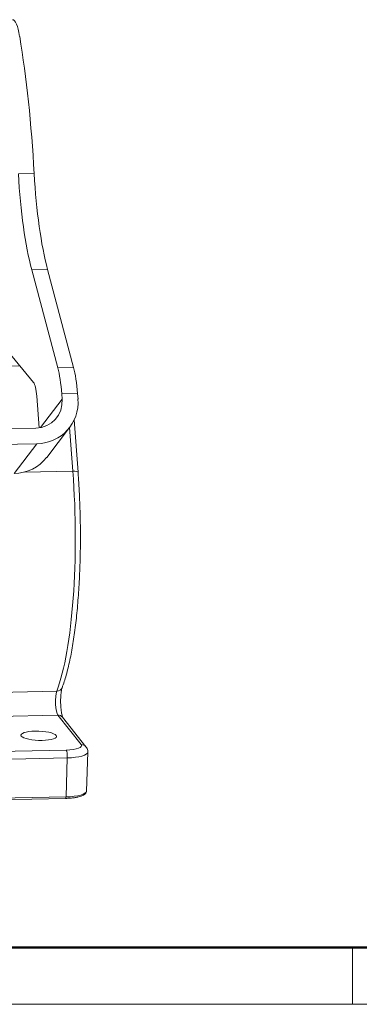
# Model space of a CAD drawing. Units: millimetres. Extents: x 3451 to 4193, y 481 to 1006.
# Drawn here: x 3647 to 3699, y 481 to 633 of the extents above; entities that cross this region are included whole.
import ezdxf

# ---------------------------------------------------------------- set-up
doc = ezdxf.new("R2010")
doc.units = ezdxf.units.MM
doc.header["$LTSCALE"] = 65.395
doc.layers.add('1', color=7, linetype='CONTINUOUS', true_color=0xffffff)
doc.layers.add('Dim', color=3, linetype='CONTINUOUS', lineweight=15)
doc.layers.add('图框', color=7, linetype='CONTINUOUS', lineweight=20)

# ---------------------------------------------------------------- blocks, each defined once
blk = doc.blocks.new('A4图框-NEW')
at = {"layer": '图框', "lineweight": 50}
blk.add_line((836.855, 484.035), (1126.929, 484.035), dxfattribs=at)
at = {"layer": '图框', "color": 6}
blk.add_line((932.483, 484.035), (932.483, 480.535), dxfattribs=at)
at = {"layer": '图框', "color": 1, "lineweight": 18}
blk.add_line((833.413, 480.535), (1130.412, 480.535), dxfattribs=at)

msp = doc.modelspace()

# ---------------------------------------------------------------- linework, layer by layer
at = {"layer": '1', "color": 0, "linetype": 'Continuous', "lineweight": 20}
for p, q in [((3646.74, 609.19), (3649.18, 609.24)), ((3648.8, 594.35), (3651.25, 594.4)), ((3652.82, 579.23), (3648.8, 594.35)), ((3655.27, 579.28), (3651.25, 594.4)), ((3643.82, 583.26), (3649.08, 576.96)), ((3646.96, 579.5), (3643.76, 579.43)), ((3652.82, 579.23), (3655.27, 579.28)), ((3653.44, 575.19), (3655.88, 575.24)), ((3653.5, 574.35), (3653.44, 575.19)), ((3655.95, 574.4), (3655.88, 575.24)), ((3649.57, 574.83), (3649.94, 569.95)), ((3653.5, 574.35), (3650.14, 569.98)), ((3655.96, 563.09), (3655.36, 571.16)), ((3637.21, 569.65), (3649.43, 569.91)), ((3651.11, 565.38), (3654.65, 569.99)), ((3655.16, 563.26), (3654.66, 570)), ((3637.39, 567.24), (3649.61, 567.49)), ((3649.61, 567.49), (3646.07, 562.88)), ((3647.64, 563.1), (3655.16, 563.26)), ((3643.01, 529.05), (3652.67, 529.25)), ((3652.83, 525.55), (3642.95, 525.34)), ((3656.43, 521), (3652.83, 525.55)), ((3657.18, 520.65), (3653.58, 525.21)), ((3642.04, 519.9), (3654.12, 520.15)), ((3654.29, 518.94), (3642.21, 518.69)), ((3654.1, 512.92), (3654.29, 518.94)), ((3657.27, 513.82), (3657.46, 519.83)), ((3639.72, 512.62), (3654.1, 512.92)), ((3639.67, 512.39), (3654.04, 512.69))]:
    msp.add_line(p, q, dxfattribs=at)
for centre, major_axis, ratio, start_param, end_param in [((3645.98, 627.01), (0.13, -6), 0.209016, 2.174123, 3.14161), ((3638.52, 600.4), (1.11, -52.59), 0.209016, 1.735213, 2.174123), ((3651.81, 613.39), (-0.53, 24.99), 0.209016, 1.735213, 2.432288), ((3654.25, 613.44), (-0.53, 24.99), 0.209016, 1.735213, 2.432288), ((3651.86, 573.14), (0.17, -8), 0.209016, 1.825421, 2.432288), ((3654.31, 573.19), (0.17, -8), 0.209016, 1.825421, 2.432288), ((3648.98, 574.06), (-0.06, 3), 0.209016, 4.967014, 6.027666), ((3649.1, 574.26), (-3.57, 2.74), 0.946382, 2.274453, 3.845249), ((3649.1, 574.26), (-5.55, 4.27), 0.946382, 2.274453, 3.845249), ((3645.56, 569.65), (5.55, -4.27), 0.946382, 5.416046, 6.283174), ((3649.23, 555.84), (0.63, -29.99), 0.209016, 0.477077, 1.81647), ((3654.96, 563.01), (-0.997, -0.073), 0.237837, 3.141598, 4.495502), ((3652.55, 530.14), (0.935, -0.355), 0.86872, 5.148033, 6.283523), ((3652.9, 527.48), (-0.04, 2), 0.209016, 0.477077, 2.872618), ((3652.79, 524.59), (0.784, 0.621), 0.94275, 0.000024, 0.893439), ((3653.5, 520.94), (3, -0.11), 0.259909, 4.930605, 6.501402), ((3656.4, 520.03), (-0.784, -0.621), 0.94275, 3.141617, 4.035032), ((3656.4, 520.03), (-0.784, -0.621), 0.94275, 3.118398, 3.141617), ((3654.09, 519.19), (0.021, -1), 0.209016, 1.319275, 2.872618), ((3653.46, 519.97), (4, -0.14), 0.255777, 4.930337, 6.281909), ((3654.03, 512.99), (-0.006, 0.3), 0.209016, 3.141603, 4.460868), ((3653.27, 513.96), (4, -0.14), 0.258669, 4.930524, 6.284108)]:
    msp.add_ellipse(centre, major_axis=major_axis, ratio=ratio, start_param=start_param, end_param=end_param, dxfattribs=at)
msp.add_ellipse((3649.89, 522.36), major_axis=(-2.75, 0.1), ratio=0.259873, dxfattribs=at)
at = {"layer": '1', "color": 0, "linetype": 'Continuous', "lineweight": 20, "extrusion": (3.2e-15, -3e-16, -1)}
msp.add_open_spline([(3653.49, 529.78), (3653.55, 529.93), (3653.71, 530.39), (3653.98, 531.21), (3654.28, 532.27), (3654.56, 533.41), (3654.82, 534.63), (3655.06, 535.91), (3655.28, 537.27), (3655.48, 538.69), (3655.66, 540.17), (3655.82, 541.7), (3655.95, 543.29), (3656.07, 544.92), (3656.17, 546.58), (3656.24, 548.28), (3656.29, 550.01), (3656.32, 551.76), (3656.32, 553.52), (3656.31, 555.29), (3656.27, 557.06), (3656.2, 558.83), (3656.12, 560.58), (3656.03, 562), (3655.98, 562.83), (3655.96, 563.09)], degree=3, knots=[0, 0, 0, 0, 0.023951, 0.070734, 0.117185, 0.163337, 0.209264, 0.255022, 0.300652, 0.346181, 0.391633, 0.437023, 0.482366, 0.52767, 0.572943, 0.618193, 0.663425, 0.708643, 0.753851, 0.799053, 0.844252, 0.889451, 0.934653, 0.979861, 1, 1, 1, 1], dxfattribs=at)
at = {"layer": '1', "color": 0, "linetype": 'Continuous', "lineweight": 20, "extrusion": (6e-15, 9e-16, -1)}
msp.add_open_spline([(3653.59, 525.19), (3653.59, 525.2), (3653.58, 525.22), (3653.54, 525.32), (3653.48, 525.53), (3653.42, 525.84), (3653.36, 526.23), (3653.31, 526.7), (3653.28, 527.2), (3653.26, 527.73), (3653.27, 528.25), (3653.3, 528.73), (3653.35, 529.16), (3653.4, 529.48), (3653.46, 529.69), (3653.48, 529.76), (3653.49, 529.78)], degree=3, knots=[0, 0, 0, 0, 0.010349, 0.067745, 0.134194, 0.208581, 0.288659, 0.372285, 0.457905, 0.544489, 0.631304, 0.717513, 0.802324, 0.884576, 0.952538, 1, 1, 1, 1], dxfattribs=at)
at = {"layer": '1', "color": 0, "linetype": 'Continuous', "lineweight": 20, "extrusion": (4.39e-14, 1.61e-14, -1)}
msp.add_open_spline([(3657.45, 519.82), (3657.46, 519.85), (3657.47, 520), (3657.41, 520.25), (3657.3, 520.49), (3657.21, 520.62), (3657.18, 520.65)], degree=3, knots=[0, 0, 0, 0, 0.094796, 0.473588, 0.83009, 1, 1, 1, 1], dxfattribs=at)
at = {"layer": '1', "color": 0, "linetype": 'Continuous', "lineweight": 20, "extrusion": (-9e-16, 2.8e-15, -1)}
msp.add_open_spline([(3654.04, 512.69), (3654.15, 512.69), (3654.47, 512.7), (3654.97, 512.74), (3655.53, 512.81), (3656.03, 512.91), (3656.46, 513.03), (3656.8, 513.18), (3657.05, 513.36), (3657.21, 513.56), (3657.28, 513.73), (3657.26, 513.82), (3657.26, 513.83)], degree=3, knots=[0, 0, 0, 0, 0.063788, 0.185556, 0.307821, 0.430916, 0.55552, 0.682972, 0.802304, 0.897362, 0.984268, 1, 1, 1, 1], dxfattribs=at)

# ---------------------------------------------------------------- block references
at = {"layer": 'Dim', "xscale": 2.5, "yscale": 2.5, "zscale": 2.5}
msp.add_blockref('A4图框-NEW', (1367.14, -720.47), dxfattribs=at)

doc.saveas('drawing.dxf')
